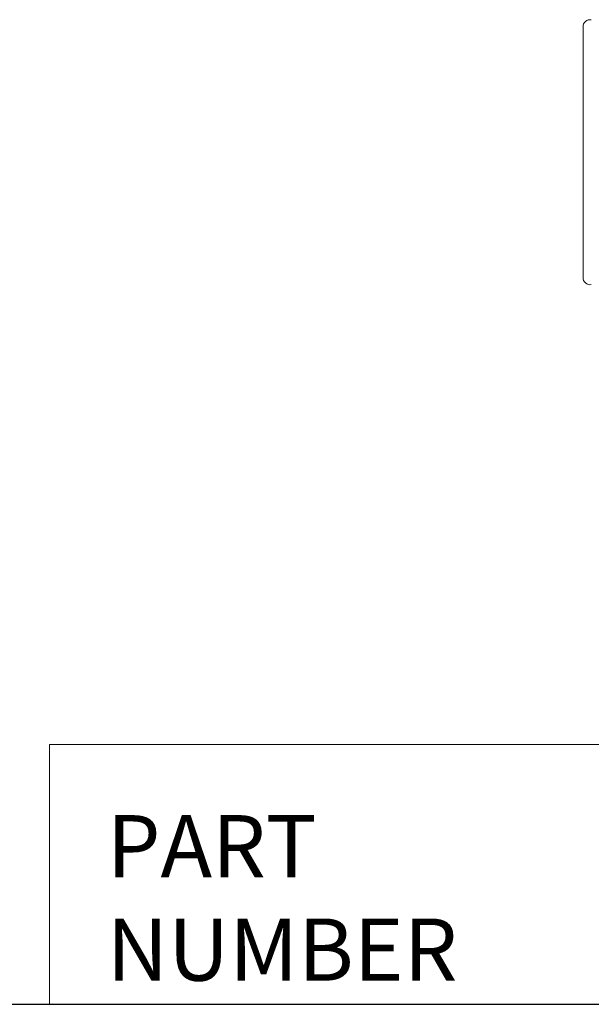
# Model space of a CAD drawing. Units: inches. Extents: x 0.7 to 28.7, y 0.7 to 22.
# Drawn here: x 8.3 to 11.4, y 0.7 to 5.9 of the extents above; entities that cross this region are included whole.
import ezdxf

# ---------------------------------------------------------------- set-up
doc = ezdxf.new("R2010")
doc.units = ezdxf.units.IN
doc.header["$LTSCALE"] = 2.666667
doc.header["$MEASUREMENT"] = 0
doc.layers.get('0').update_dxf_attribs({"lineweight": 25})
doc.layers.add('D', color=7, linetype='Continuous', lineweight=18)
doc.layers.add('L', color=7, linetype='Continuous', lineweight=18)
doc.styles.add('FRAMEBTOOLHOLDER', font='arial.ttf')
doc.styles.add('Text Style52', font='arial.ttf')

# ---------------------------------------------------------------- blocks, each defined once
blk = doc.blocks.new('Borders A BORDER')
at = {"layer": 'L', "color": 7, "linetype": 'Continuous', "lineweight": 25}
blk.add_line((0.2492, 0.2483), (10.7492, 0.2483), dxfattribs=at)
blk = doc.blocks.new('Title Blocks CUSTOMER')
at = {"layer": 'D'}
for p, q in [((8.3076, 0.77), (8.3076, 0.25)), ((13.5776, 0.77), (8.3076, 0.77)), ((8.3076, 0.25), (15.8676, 0.25))]:
    blk.add_line(p, q, dxfattribs=at)
at = {"layer": 'D', "color": 7, "char_height": 0.124594, "attachment_point": 7, "style": 'FRAMEBTOOLHOLDER'}
for s, insert in [('\\fArial|b0|i0;\\H0.1246;PART', (8.4227, 0.5044)), ('\\fArial|b0|i0;\\H0.1246;NUMBER', (8.4227, 0.2973))]:
    blk.add_mtext(s, dxfattribs=dict(at, insert=insert))
at = {"layer": 'D', "color": 7, "style": 'Text Style52'}
blk.add_attdef('PART_NUMBER_001', (11.976, 0.3744), '', height=0.24, dxfattribs=at)

msp = doc.modelspace()

# ---------------------------------------------------------------- linework, layer by layer
at = {"layer": 'L'}
msp.add_line((11.356, 4.5435), (11.356, 5.8807), dxfattribs=at)
for centre, start, end in [((11.395, 5.8807), 82, 180), ((11.395, 4.5435), 180, 278)]:
    msp.add_arc(centre, 0.039, start, end, dxfattribs=at)

# ---------------------------------------------------------------- block references
at = {"xscale": 2.666666666666666, "yscale": 2.666666666666666, "zscale": 2.666666666666666}
for name, p in [('Borders A BORDER', (0, 0)), ('Title Blocks CUSTOMER', (-13.649, -0.0046))]:
    msp.add_blockref(name, p, dxfattribs=at)

doc.saveas('drawing.dxf')
